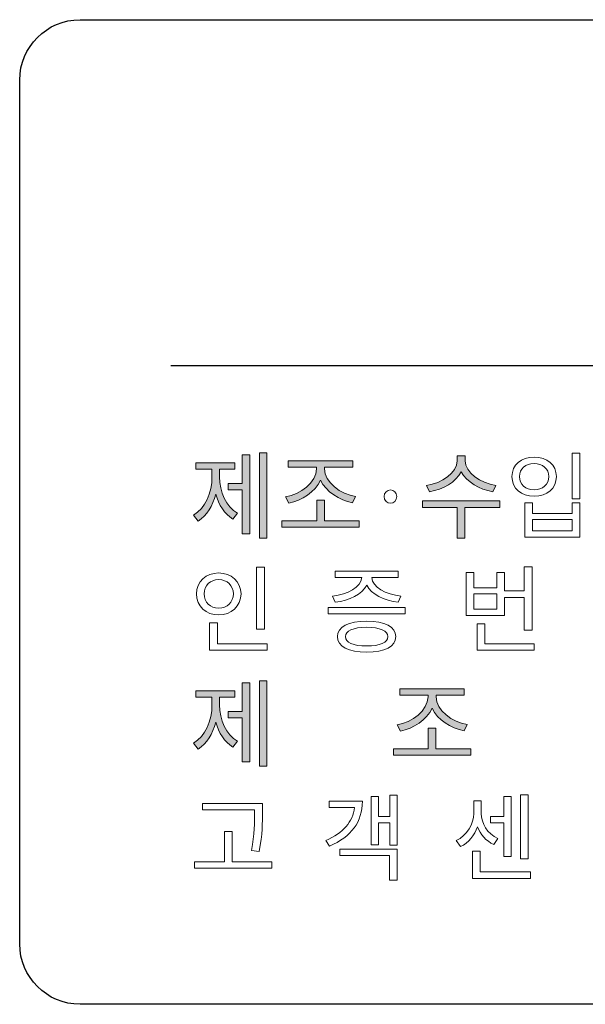
# Model space of a CAD drawing. Units: millimetres. Extents: x 0 to 1789, y 0 to 1262.
# Drawn here: x 722 to 735, y 329 to 352 of the extents above; entities that cross this region are included whole.
import ezdxf

# ---------------------------------------------------------------- set-up
doc = ezdxf.new("R2010")
doc.units = ezdxf.units.MM
doc.layers.add('___1', color=7, linetype='Continuous', lineweight=0)
doc.layers.add('AV sys', color=7, linetype='Continuous', plot=False)

# ---------------------------------------------------------------- blocks, each defined once
blk = doc.blocks.new('FX312_back')
at = {"layer": '___1', "transparency": 33554687}
h = blk.add_hatch(color=256, dxfattribs=at)
h.dxf.hatch_style = 2
edge = h.paths.add_edge_path()
edge.add_spline(control_points=[(727.537, 342.074), (727.537, 342.074), (727.537, 340.07), (727.537, 340.07), (727.537, 340.07), (727.361, 340.07), (727.361, 340.07), (727.361, 340.07), (727.361, 342.074), (727.361, 342.074), (727.361, 342.074), (727.537, 342.074), (727.537, 342.074)], knot_values=[0, 0, 0, 0, 1, 1, 1, 2, 2, 2, 3, 3, 3, 4, 4, 4, 4], degree=3, periodic=0)
edge = h.paths.add_edge_path()
edge.add_spline(control_points=[(726.959, 342.027), (726.959, 342.027), (727.133, 342.027), (727.133, 342.027), (727.133, 342.027), (727.133, 340.173), (727.133, 340.173), (727.133, 340.173), (726.959, 340.173), (726.959, 340.173), (726.959, 340.173), (726.959, 341.202), (726.959, 341.202), (726.959, 341.202), (726.628, 341.202), (726.628, 341.202), (726.628, 341.202), (726.628, 341.352), (726.628, 341.352), (726.628, 341.352), (726.959, 341.352), (726.959, 341.352), (726.959, 341.352), (726.959, 342.027), (726.959, 342.027)], knot_values=[0, 0, 0, 0, 1, 1, 1, 2, 2, 2, 3, 3, 3, 4, 4, 4, 5, 5, 5, 6, 6, 6, 7, 7, 7, 8, 8, 8, 8], degree=3, periodic=0)
edge = h.paths.add_edge_path()
edge.add_spline(control_points=[(726.423, 341.506), (726.423, 341.158), (726.572, 340.809), (726.849, 340.653), (726.849, 340.653), (726.737, 340.519), (726.737, 340.519), (726.543, 340.635), (726.405, 340.85), (726.335, 341.104), (726.266, 340.829), (726.121, 340.595), (725.922, 340.47), (725.922, 340.47), (725.81, 340.606), (725.81, 340.606), (726.09, 340.773), (726.246, 341.138), (726.246, 341.506), (726.246, 341.506), (726.246, 341.687), (726.246, 341.687), (726.246, 341.687), (725.866, 341.687), (725.866, 341.687), (725.866, 341.687), (725.866, 341.837), (725.866, 341.837), (725.866, 341.837), (726.78, 341.837), (726.78, 341.837), (726.78, 341.837), (726.78, 341.687), (726.78, 341.687), (726.78, 341.687), (726.423, 341.687), (726.423, 341.687), (726.423, 341.687), (726.423, 341.506), (726.423, 341.506)], knot_values=[0, 0, 0, 0, 1, 1, 1, 2, 2, 2, 3, 3, 3, 4, 4, 4, 5, 5, 5, 6, 6, 6, 7, 7, 7, 8, 8, 8, 9, 9, 9, 10, 10, 10, 11, 11, 11, 12, 12, 12, 13, 13, 13, 13], degree=3, periodic=0)
h = blk.add_hatch(color=256, dxfattribs=at)
h.dxf.hatch_style = 2
edge = h.paths.add_edge_path()
edge.add_spline(control_points=[(727.976, 341.039), (728.322, 341.097), (728.702, 341.377), (728.702, 341.696), (728.702, 341.696), (728.702, 341.738), (728.702, 341.738), (728.702, 341.738), (728.038, 341.738), (728.038, 341.738), (728.038, 341.738), (728.038, 341.888), (728.038, 341.888), (728.038, 341.888), (729.555, 341.888), (729.555, 341.888), (729.555, 341.888), (729.555, 341.738), (729.555, 341.738), (729.555, 341.738), (728.891, 341.738), (728.891, 341.738), (728.891, 341.738), (728.891, 341.696), (728.891, 341.696), (728.891, 341.377), (729.273, 341.102), (729.622, 341.046), (729.622, 341.046), (729.548, 340.899), (729.548, 340.899), (729.242, 340.959), (728.925, 341.156), (728.798, 341.43), (728.67, 341.153), (728.355, 340.954), (728.054, 340.89), (728.054, 340.89), (727.976, 341.039), (727.976, 341.039)], knot_values=[0, 0, 0, 0, 1, 1, 1, 2, 2, 2, 3, 3, 3, 4, 4, 4, 5, 5, 5, 6, 6, 6, 7, 7, 7, 8, 8, 8, 9, 9, 9, 10, 10, 10, 11, 11, 11, 12, 12, 12, 13, 13, 13, 13], degree=3, periodic=0)
edge = h.paths.add_edge_path()
edge.add_spline(control_points=[(729.707, 340.476), (729.707, 340.476), (729.707, 340.325), (729.707, 340.325), (729.707, 340.325), (727.889, 340.325), (727.889, 340.325), (727.889, 340.325), (727.889, 340.476), (727.889, 340.476), (727.889, 340.476), (728.706, 340.476), (728.706, 340.476), (728.706, 340.476), (728.706, 340.961), (728.706, 340.961), (728.706, 340.961), (728.889, 340.961), (728.889, 340.961), (728.889, 340.961), (728.889, 340.476), (728.889, 340.476), (728.889, 340.476), (729.707, 340.476), (729.707, 340.476)], knot_values=[0, 0, 0, 0, 1, 1, 1, 2, 2, 2, 3, 3, 3, 4, 4, 4, 5, 5, 5, 6, 6, 6, 7, 7, 7, 8, 8, 8, 8], degree=3, periodic=0)
h = blk.add_hatch(color=256, dxfattribs=at)
h.dxf.hatch_style = 2
edge = h.paths.add_edge_path()
edge.add_spline(control_points=[(732.842, 341.16), (732.532, 341.214), (732.23, 341.388), (732.1, 341.629), (731.975, 341.386), (731.674, 341.214), (731.361, 341.16), (731.361, 341.16), (731.287, 341.307), (731.287, 341.307), (731.652, 341.361), (732.004, 341.602), (732.004, 341.888), (732.004, 341.888), (732.004, 342), (732.004, 342), (732.004, 342), (732.197, 342), (732.197, 342), (732.197, 342), (732.197, 341.888), (732.197, 341.888), (732.197, 341.609), (732.554, 341.361), (732.918, 341.307), (732.918, 341.307), (732.842, 341.16), (732.842, 341.16)], knot_values=[0, 0, 0, 0, 1, 1, 1, 2, 2, 2, 3, 3, 3, 4, 4, 4, 5, 5, 5, 6, 6, 6, 7, 7, 7, 8, 8, 8, 9, 9, 9, 9], degree=3, periodic=0)
edge = h.paths.add_edge_path()
edge.add_spline(control_points=[(733.008, 340.791), (733.008, 340.791), (732.188, 340.791), (732.188, 340.791), (732.188, 340.791), (732.188, 340.065), (732.188, 340.065), (732.188, 340.065), (732.004, 340.065), (732.004, 340.065), (732.004, 340.065), (732.004, 340.791), (732.004, 340.791), (732.004, 340.791), (731.196, 340.791), (731.196, 340.791), (731.196, 340.791), (731.196, 340.943), (731.196, 340.943), (731.196, 340.943), (733.006, 340.943), (733.006, 340.943), (733.006, 340.943), (733.008, 340.791), (733.008, 340.791)], knot_values=[0, 0, 0, 0, 1, 1, 1, 2, 2, 2, 3, 3, 3, 4, 4, 4, 5, 5, 5, 6, 6, 6, 7, 7, 7, 8, 8, 8, 8], degree=3, periodic=0)
h = blk.add_hatch(color=256, dxfattribs=at)
h.dxf.hatch_style = 2
edge = h.paths.add_edge_path()
edge.add_spline(control_points=[(727.537, 336.718), (727.537, 336.718), (727.537, 334.714), (727.537, 334.714), (727.537, 334.714), (727.361, 334.714), (727.361, 334.714), (727.361, 334.714), (727.361, 336.718), (727.361, 336.718), (727.361, 336.718), (727.537, 336.718), (727.537, 336.718)], knot_values=[0, 0, 0, 0, 1, 1, 1, 2, 2, 2, 3, 3, 3, 4, 4, 4, 4], degree=3, periodic=0)
edge = h.paths.add_edge_path()
edge.add_spline(control_points=[(726.959, 336.671), (726.959, 336.671), (727.133, 336.671), (727.133, 336.671), (727.133, 336.671), (727.133, 334.817), (727.133, 334.817), (727.133, 334.817), (726.959, 334.817), (726.959, 334.817), (726.959, 334.817), (726.959, 335.846), (726.959, 335.846), (726.959, 335.846), (726.628, 335.846), (726.628, 335.846), (726.628, 335.846), (726.628, 335.996), (726.628, 335.996), (726.628, 335.996), (726.959, 335.996), (726.959, 335.996), (726.959, 335.996), (726.959, 336.671), (726.959, 336.671)], knot_values=[0, 0, 0, 0, 1, 1, 1, 2, 2, 2, 3, 3, 3, 4, 4, 4, 5, 5, 5, 6, 6, 6, 7, 7, 7, 8, 8, 8, 8], degree=3, periodic=0)
edge = h.paths.add_edge_path()
edge.add_spline(control_points=[(726.423, 336.15), (726.423, 335.802), (726.572, 335.453), (726.849, 335.297), (726.849, 335.297), (726.737, 335.163), (726.737, 335.163), (726.543, 335.279), (726.405, 335.493), (726.335, 335.748), (726.266, 335.473), (726.121, 335.239), (725.922, 335.113), (725.922, 335.113), (725.81, 335.25), (725.81, 335.25), (726.09, 335.417), (726.246, 335.782), (726.246, 336.15), (726.246, 336.15), (726.246, 336.331), (726.246, 336.331), (726.246, 336.331), (725.866, 336.331), (725.866, 336.331), (725.866, 336.331), (725.866, 336.481), (725.866, 336.481), (725.866, 336.481), (726.78, 336.481), (726.78, 336.481), (726.78, 336.481), (726.78, 336.331), (726.78, 336.331), (726.78, 336.331), (726.423, 336.331), (726.423, 336.331), (726.423, 336.331), (726.423, 336.15), (726.423, 336.15)], knot_values=[0, 0, 0, 0, 1, 1, 1, 2, 2, 2, 3, 3, 3, 4, 4, 4, 5, 5, 5, 6, 6, 6, 7, 7, 7, 8, 8, 8, 9, 9, 9, 10, 10, 10, 11, 11, 11, 12, 12, 12, 13, 13, 13, 13], degree=3, periodic=0)
h = blk.add_hatch(color=256, dxfattribs=at)
h.dxf.hatch_style = 2
edge = h.paths.add_edge_path()
edge.add_spline(control_points=[(730.596, 335.683), (730.942, 335.741), (731.322, 336.021), (731.322, 336.34), (731.322, 336.34), (731.322, 336.382), (731.322, 336.382), (731.322, 336.382), (730.658, 336.382), (730.658, 336.382), (730.658, 336.382), (730.658, 336.532), (730.658, 336.532), (730.658, 336.532), (732.175, 336.532), (732.175, 336.532), (732.175, 336.532), (732.175, 336.382), (732.175, 336.382), (732.175, 336.382), (731.511, 336.382), (731.511, 336.382), (731.511, 336.382), (731.511, 336.34), (731.511, 336.34), (731.511, 336.021), (731.893, 335.746), (732.242, 335.69), (732.242, 335.69), (732.168, 335.542), (732.168, 335.542), (731.862, 335.603), (731.545, 335.799), (731.418, 336.074), (731.29, 335.797), (730.975, 335.598), (730.674, 335.533), (730.674, 335.533), (730.596, 335.683), (730.596, 335.683)], knot_values=[0, 0, 0, 0, 1, 1, 1, 2, 2, 2, 3, 3, 3, 4, 4, 4, 5, 5, 5, 6, 6, 6, 7, 7, 7, 8, 8, 8, 9, 9, 9, 10, 10, 10, 11, 11, 11, 12, 12, 12, 13, 13, 13, 13], degree=3, periodic=0)
edge = h.paths.add_edge_path()
edge.add_spline(control_points=[(732.327, 335.12), (732.327, 335.12), (732.327, 334.968), (732.327, 334.968), (732.327, 334.968), (730.508, 334.968), (730.508, 334.968), (730.508, 334.968), (730.508, 335.12), (730.508, 335.12), (730.508, 335.12), (731.326, 335.12), (731.326, 335.12), (731.326, 335.12), (731.326, 335.605), (731.326, 335.605), (731.326, 335.605), (731.509, 335.605), (731.509, 335.605), (731.509, 335.605), (731.509, 335.12), (731.509, 335.12), (731.509, 335.12), (732.327, 335.12), (732.327, 335.12)], knot_values=[0, 0, 0, 0, 1, 1, 1, 2, 2, 2, 3, 3, 3, 4, 4, 4, 5, 5, 5, 6, 6, 6, 7, 7, 7, 8, 8, 8, 8], degree=3, periodic=0)
at = {"layer": '___1', "lineweight": 25}
blk.add_line((725.281, 344.128), (768.469, 344.128), dxfattribs=at)
at = {"layer": '___1', "lineweight": 30}
for points in [[(721.728, 350.828), (721.728, 351.612), (722.363, 352.248), (723.148, 352.248)], [(723.148, 352.248), (723.148, 352.248), (769.485, 352.248), (769.485, 352.248)], [(721.728, 330.539), (721.728, 330.539), (721.728, 350.828), (721.728, 350.828)], [(723.148, 329.119), (722.363, 329.119), (721.728, 329.755), (721.728, 330.539)], [(769.485, 329.119), (769.485, 329.119), (723.148, 329.119), (723.148, 329.119)]]:
    blk.add_open_spline(points, degree=3, dxfattribs=at)
at = {"layer": '___1'}
for points in [[(726.959, 342.027), (726.959, 342.027), (727.133, 342.027), (727.133, 342.027)], [(726.959, 341.352), (726.959, 341.352), (726.959, 342.027), (726.959, 342.027)], [(727.133, 342.027), (727.133, 342.027), (727.133, 340.173), (727.133, 340.173)], [(727.361, 340.07), (727.361, 340.07), (727.361, 342.074), (727.361, 342.074)], [(727.361, 342.074), (727.361, 342.074), (727.537, 342.074), (727.537, 342.074)], [(727.537, 342.074), (727.537, 342.074), (727.537, 340.07), (727.537, 340.07)], [(728.038, 341.738), (728.038, 341.738), (728.038, 341.888), (728.038, 341.888)], [(728.038, 341.888), (728.038, 341.888), (729.555, 341.888), (729.555, 341.888)], [(729.555, 341.888), (729.555, 341.888), (729.555, 341.738), (729.555, 341.738)], [(731.287, 341.307), (731.652, 341.361), (732.004, 341.602), (732.004, 341.888)], [(732.004, 341.888), (732.004, 341.888), (732.004, 342), (732.004, 342)], [(732.004, 342), (732.004, 342), (732.197, 342), (732.197, 342)], [(732.197, 342), (732.197, 342), (732.197, 341.888), (732.197, 341.888)], [(732.197, 341.888), (732.197, 341.609), (732.554, 341.361), (732.918, 341.307)], [(734.707, 340.995), (734.707, 340.995), (734.707, 342.069), (734.707, 342.069)], [(734.707, 342.069), (734.707, 342.069), (734.891, 342.069), (734.891, 342.069)], [(734.891, 342.069), (734.891, 342.069), (734.891, 340.995), (734.891, 340.995)], [(725.866, 341.687), (725.866, 341.687), (725.866, 341.837), (725.866, 341.837)], [(725.866, 341.837), (725.866, 341.837), (726.78, 341.837), (726.78, 341.837)], [(726.246, 341.687), (726.246, 341.687), (725.866, 341.687), (725.866, 341.687)], [(726.246, 341.506), (726.246, 341.506), (726.246, 341.687), (726.246, 341.687)], [(726.78, 341.687), (726.78, 341.687), (726.423, 341.687), (726.423, 341.687)], [(726.423, 341.687), (726.423, 341.687), (726.423, 341.506), (726.423, 341.506)], [(726.78, 341.837), (726.78, 341.837), (726.78, 341.687), (726.78, 341.687)], [(727.976, 341.039), (728.322, 341.097), (728.702, 341.377), (728.702, 341.696)], [(728.702, 341.738), (728.702, 341.738), (728.038, 341.738), (728.038, 341.738)], [(728.702, 341.696), (728.702, 341.696), (728.702, 341.738), (728.702, 341.738)], [(729.555, 341.738), (729.555, 341.738), (728.891, 341.738), (728.891, 341.738)], [(728.891, 341.738), (728.891, 341.738), (728.891, 341.696), (728.891, 341.696)], [(728.891, 341.696), (728.891, 341.377), (729.273, 341.102), (729.622, 341.046)], [(732.1, 341.629), (731.975, 341.386), (731.674, 341.214), (731.361, 341.16)], [(732.842, 341.16), (732.532, 341.214), (732.23, 341.388), (732.1, 341.629)], [(725.81, 340.606), (726.09, 340.773), (726.246, 341.138), (726.246, 341.506)], [(726.423, 341.506), (726.423, 341.158), (726.572, 340.809), (726.849, 340.653)], [(728.798, 341.43), (728.67, 341.153), (728.355, 340.954), (728.054, 340.89)], [(729.548, 340.899), (729.242, 340.959), (728.925, 341.156), (728.798, 341.43)], [(726.628, 341.202), (726.628, 341.202), (726.628, 341.352), (726.628, 341.352)], [(726.628, 341.352), (726.628, 341.352), (726.959, 341.352), (726.959, 341.352)], [(726.959, 341.202), (726.959, 341.202), (726.628, 341.202), (726.628, 341.202)], [(726.959, 340.173), (726.959, 340.173), (726.959, 341.202), (726.959, 341.202)], [(731.361, 341.16), (731.361, 341.16), (731.287, 341.307), (731.287, 341.307)], [(732.918, 341.307), (732.918, 341.307), (732.842, 341.16), (732.842, 341.16)], [(726.335, 341.104), (726.266, 340.829), (726.121, 340.595), (725.922, 340.47)], [(726.737, 340.519), (726.543, 340.635), (726.405, 340.85), (726.335, 341.104)], [(728.054, 340.89), (728.054, 340.89), (727.976, 341.039), (727.976, 341.039)], [(728.706, 340.476), (728.706, 340.476), (728.706, 340.961), (728.706, 340.961)], [(728.706, 340.961), (728.706, 340.961), (728.889, 340.961), (728.889, 340.961)], [(728.889, 340.961), (728.889, 340.961), (728.889, 340.476), (728.889, 340.476)], [(729.622, 341.046), (729.622, 341.046), (729.548, 340.899), (729.548, 340.899)], [(731.196, 340.791), (731.196, 340.791), (731.196, 340.943), (731.196, 340.943)], [(731.196, 340.943), (731.196, 340.943), (733.006, 340.943), (733.006, 340.943)], [(733.006, 340.943), (733.006, 340.943), (733.008, 340.791), (733.008, 340.791)], [(734.891, 340.995), (734.891, 340.995), (734.707, 340.995), (734.707, 340.995)], [(732.004, 340.791), (732.004, 340.791), (731.196, 340.791), (731.196, 340.791)], [(732.004, 340.065), (732.004, 340.065), (732.004, 340.791), (732.004, 340.791)], [(733.008, 340.791), (733.008, 340.791), (732.188, 340.791), (732.188, 340.791)], [(732.188, 340.791), (732.188, 340.791), (732.188, 340.065), (732.188, 340.065)], [(733.599, 340.094), (733.599, 340.094), (733.599, 340.896), (733.599, 340.896)], [(733.599, 340.896), (733.599, 340.896), (733.78, 340.896), (733.78, 340.896)], [(733.78, 340.896), (733.78, 340.896), (733.78, 340.651), (733.78, 340.651)], [(734.71, 340.651), (734.71, 340.651), (734.71, 340.896), (734.71, 340.896)], [(734.71, 340.896), (734.71, 340.896), (734.891, 340.896), (734.891, 340.896)], [(734.891, 340.896), (734.891, 340.896), (734.891, 340.094), (734.891, 340.094)], [(725.922, 340.47), (725.922, 340.47), (725.81, 340.606), (725.81, 340.606)], [(726.849, 340.653), (726.849, 340.653), (726.737, 340.519), (726.737, 340.519)], [(727.889, 340.325), (727.889, 340.325), (727.889, 340.476), (727.889, 340.476)], [(727.889, 340.476), (727.889, 340.476), (728.706, 340.476), (728.706, 340.476)], [(728.889, 340.476), (728.889, 340.476), (729.707, 340.476), (729.707, 340.476)], [(729.707, 340.476), (729.707, 340.476), (729.707, 340.325), (729.707, 340.325)], [(733.78, 340.651), (733.78, 340.651), (734.71, 340.651), (734.71, 340.651)], [(734.71, 340.508), (734.71, 340.508), (733.78, 340.508), (733.78, 340.508)], [(733.78, 340.508), (733.78, 340.508), (733.78, 340.242), (733.78, 340.242)], [(734.71, 340.242), (734.71, 340.242), (734.71, 340.508), (734.71, 340.508)], [(729.707, 340.325), (729.707, 340.325), (727.889, 340.325), (727.889, 340.325)], [(733.78, 340.242), (733.78, 340.242), (734.71, 340.242), (734.71, 340.242)], [(727.133, 340.173), (727.133, 340.173), (726.959, 340.173), (726.959, 340.173)], [(727.537, 340.07), (727.537, 340.07), (727.361, 340.07), (727.361, 340.07)], [(732.188, 340.065), (732.188, 340.065), (732.004, 340.065), (732.004, 340.065)], [(734.891, 340.094), (734.891, 340.094), (733.599, 340.094), (733.599, 340.094)], [(727.296, 337.928), (727.296, 337.928), (727.296, 339.391), (727.296, 339.391)], [(727.296, 339.391), (727.296, 339.391), (727.479, 339.391), (727.479, 339.391)], [(727.479, 339.391), (727.479, 339.391), (727.479, 337.928), (727.479, 337.928)], [(733.58, 338.828), (733.58, 338.828), (733.58, 339.393), (733.58, 339.393)], [(733.58, 339.393), (733.58, 339.393), (733.766, 339.393), (733.766, 339.393)], [(733.766, 339.393), (733.766, 339.393), (733.766, 337.91), (733.766, 337.91)], [(729.078, 338.707), (729.433, 338.745), (729.755, 338.92), (729.764, 339.143)], [(729.143, 339.143), (729.143, 339.143), (729.143, 339.29), (729.143, 339.29)], [(729.143, 339.29), (729.143, 339.29), (730.624, 339.29), (730.624, 339.29)], [(729.764, 339.143), (729.764, 339.143), (729.143, 339.143), (729.143, 339.143)], [(730.624, 339.143), (730.624, 339.143), (730.001, 339.143), (730.001, 339.143)], [(730.001, 339.143), (730.01, 338.92), (730.331, 338.745), (730.687, 338.707)], [(730.624, 339.29), (730.624, 339.29), (730.624, 339.143), (730.624, 339.143)], [(732.216, 338.252), (732.216, 338.252), (732.216, 339.259), (732.216, 339.259)], [(732.216, 339.259), (732.216, 339.259), (732.397, 339.259), (732.397, 339.259)], [(732.397, 339.259), (732.397, 339.259), (732.397, 338.906), (732.397, 338.906)], [(732.937, 338.906), (732.937, 338.906), (732.937, 339.259), (732.937, 339.259)], [(732.937, 339.259), (732.937, 339.259), (733.118, 339.259), (733.118, 339.259)], [(733.118, 339.259), (733.118, 339.259), (733.118, 338.828), (733.118, 338.828)], [(729.882, 338.966), (729.771, 338.748), (729.471, 338.602), (729.143, 338.562)], [(730.622, 338.562), (730.293, 338.602), (729.992, 338.748), (729.882, 338.966)], [(732.397, 338.906), (732.397, 338.906), (732.937, 338.906), (732.937, 338.906)], [(729.143, 338.562), (729.143, 338.562), (729.078, 338.707), (729.078, 338.707)], [(730.687, 338.707), (730.687, 338.707), (730.622, 338.562), (730.622, 338.562)], [(732.937, 338.761), (732.937, 338.761), (732.397, 338.761), (732.397, 338.761)], [(732.397, 338.761), (732.397, 338.761), (732.397, 338.399), (732.397, 338.399)], [(732.937, 338.399), (732.937, 338.399), (732.937, 338.761), (732.937, 338.761)], [(733.118, 338.828), (733.118, 338.828), (733.58, 338.828), (733.58, 338.828)], [(733.58, 338.678), (733.58, 338.678), (733.118, 338.678), (733.118, 338.678)], [(733.118, 338.678), (733.118, 338.678), (733.118, 338.252), (733.118, 338.252)], [(733.58, 337.91), (733.58, 337.91), (733.58, 338.678), (733.58, 338.678)], [(728.975, 338.292), (728.975, 338.292), (728.975, 338.439), (728.975, 338.439)], [(728.975, 338.439), (728.975, 338.439), (730.787, 338.439), (730.787, 338.439)], [(730.787, 338.439), (730.787, 338.439), (730.787, 338.292), (730.787, 338.292)], [(732.397, 338.399), (732.397, 338.399), (732.937, 338.399), (732.937, 338.399)], [(730.787, 338.292), (730.787, 338.292), (728.975, 338.292), (728.975, 338.292)], [(733.118, 338.252), (733.118, 338.252), (732.216, 338.252), (732.216, 338.252)], [(726.19, 337.434), (726.19, 337.434), (726.19, 338.077), (726.19, 338.077)], [(726.19, 338.077), (726.19, 338.077), (726.373, 338.077), (726.373, 338.077)], [(726.373, 338.077), (726.373, 338.077), (726.373, 337.584), (726.373, 337.584)], [(727.479, 337.928), (727.479, 337.928), (727.296, 337.928), (727.296, 337.928)], [(732.477, 337.434), (732.477, 337.434), (732.477, 338.055), (732.477, 338.055)], [(732.477, 338.055), (732.477, 338.055), (732.66, 338.055), (732.66, 338.055)], [(732.66, 338.055), (732.66, 338.055), (732.66, 337.584), (732.66, 337.584)], [(733.766, 337.91), (733.766, 337.91), (733.58, 337.91), (733.58, 337.91)], [(726.373, 337.584), (726.373, 337.584), (727.54, 337.584), (727.54, 337.584)], [(727.54, 337.584), (727.54, 337.584), (727.54, 337.434), (727.54, 337.434)], [(732.66, 337.584), (732.66, 337.584), (733.813, 337.584), (733.813, 337.584)], [(733.813, 337.584), (733.813, 337.584), (733.813, 337.434), (733.813, 337.434)], [(727.54, 337.434), (727.54, 337.434), (726.19, 337.434), (726.19, 337.434)], [(733.813, 337.434), (733.813, 337.434), (732.477, 337.434), (732.477, 337.434)], [(726.959, 336.671), (726.959, 336.671), (727.133, 336.671), (727.133, 336.671)], [(726.959, 335.996), (726.959, 335.996), (726.959, 336.671), (726.959, 336.671)], [(727.133, 336.671), (727.133, 336.671), (727.133, 334.817), (727.133, 334.817)], [(727.361, 334.714), (727.361, 334.714), (727.361, 336.718), (727.361, 336.718)], [(727.361, 336.718), (727.361, 336.718), (727.537, 336.718), (727.537, 336.718)], [(727.537, 336.718), (727.537, 336.718), (727.537, 334.714), (727.537, 334.714)], [(730.658, 336.382), (730.658, 336.382), (730.658, 336.532), (730.658, 336.532)], [(730.658, 336.532), (730.658, 336.532), (732.175, 336.532), (732.175, 336.532)], [(732.175, 336.532), (732.175, 336.532), (732.175, 336.382), (732.175, 336.382)], [(725.866, 336.331), (725.866, 336.331), (725.866, 336.481), (725.866, 336.481)], [(725.866, 336.481), (725.866, 336.481), (726.78, 336.481), (726.78, 336.481)], [(726.246, 336.331), (726.246, 336.331), (725.866, 336.331), (725.866, 336.331)], [(726.246, 336.15), (726.246, 336.15), (726.246, 336.331), (726.246, 336.331)], [(726.78, 336.331), (726.78, 336.331), (726.423, 336.331), (726.423, 336.331)], [(726.423, 336.331), (726.423, 336.331), (726.423, 336.15), (726.423, 336.15)], [(726.78, 336.481), (726.78, 336.481), (726.78, 336.331), (726.78, 336.331)], [(730.596, 335.683), (730.942, 335.741), (731.322, 336.021), (731.322, 336.34)], [(731.322, 336.382), (731.322, 336.382), (730.658, 336.382), (730.658, 336.382)], [(731.322, 336.34), (731.322, 336.34), (731.322, 336.382), (731.322, 336.382)], [(732.175, 336.382), (732.175, 336.382), (731.511, 336.382), (731.511, 336.382)], [(731.511, 336.382), (731.511, 336.382), (731.511, 336.34), (731.511, 336.34)], [(731.511, 336.34), (731.511, 336.021), (731.893, 335.746), (732.242, 335.69)], [(725.81, 335.25), (726.09, 335.417), (726.246, 335.782), (726.246, 336.15)], [(726.423, 336.15), (726.423, 335.802), (726.572, 335.453), (726.849, 335.297)], [(731.418, 336.074), (731.29, 335.797), (730.975, 335.598), (730.674, 335.533)], [(732.168, 335.542), (731.862, 335.603), (731.545, 335.799), (731.418, 336.074)], [(726.628, 335.846), (726.628, 335.846), (726.628, 335.996), (726.628, 335.996)], [(726.628, 335.996), (726.628, 335.996), (726.959, 335.996), (726.959, 335.996)], [(726.959, 335.846), (726.959, 335.846), (726.628, 335.846), (726.628, 335.846)], [(726.959, 334.817), (726.959, 334.817), (726.959, 335.846), (726.959, 335.846)], [(726.335, 335.748), (726.266, 335.473), (726.121, 335.239), (725.922, 335.113)], [(726.737, 335.163), (726.543, 335.279), (726.405, 335.493), (726.335, 335.748)], [(730.674, 335.533), (730.674, 335.533), (730.596, 335.683), (730.596, 335.683)], [(732.242, 335.69), (732.242, 335.69), (732.168, 335.542), (732.168, 335.542)], [(731.326, 335.12), (731.326, 335.12), (731.326, 335.605), (731.326, 335.605)], [(731.326, 335.605), (731.326, 335.605), (731.509, 335.605), (731.509, 335.605)], [(731.509, 335.605), (731.509, 335.605), (731.509, 335.12), (731.509, 335.12)], [(725.922, 335.113), (725.922, 335.113), (725.81, 335.25), (725.81, 335.25)], [(726.849, 335.297), (726.849, 335.297), (726.737, 335.163), (726.737, 335.163)], [(730.508, 334.968), (730.508, 334.968), (730.508, 335.12), (730.508, 335.12)], [(730.508, 335.12), (730.508, 335.12), (731.326, 335.12), (731.326, 335.12)], [(732.327, 334.968), (732.327, 334.968), (730.508, 334.968), (730.508, 334.968)], [(731.509, 335.12), (731.509, 335.12), (732.327, 335.12), (732.327, 335.12)], [(732.327, 335.12), (732.327, 335.12), (732.327, 334.968), (732.327, 334.968)], [(727.133, 334.817), (727.133, 334.817), (726.959, 334.817), (726.959, 334.817)], [(727.537, 334.714), (727.537, 334.714), (727.361, 334.714), (727.361, 334.714)], [(729.985, 332.867), (729.985, 332.867), (729.985, 333.999), (729.985, 333.999)], [(729.985, 333.999), (729.985, 333.999), (730.159, 333.999), (730.159, 333.999)], [(730.159, 333.999), (730.159, 333.999), (730.159, 333.532), (730.159, 333.532)], [(730.423, 333.532), (730.423, 333.532), (730.423, 334.035), (730.423, 334.035)], [(730.423, 334.035), (730.423, 334.035), (730.599, 334.035), (730.599, 334.035)], [(730.599, 334.035), (730.599, 334.035), (730.599, 332.858), (730.599, 332.858)], [(733.105, 333.532), (733.105, 333.532), (733.105, 333.997), (733.105, 333.997)], [(733.105, 333.997), (733.105, 333.997), (733.277, 333.997), (733.277, 333.997)], [(733.277, 333.997), (733.277, 333.997), (733.277, 332.592), (733.277, 332.592)], [(733.496, 332.534), (733.496, 332.534), (733.496, 334.037), (733.496, 334.037)], [(733.496, 334.037), (733.496, 334.037), (733.672, 334.037), (733.672, 334.037)], [(733.672, 334.037), (733.672, 334.037), (733.672, 332.534), (733.672, 332.534)], [(726.027, 333.687), (726.027, 333.687), (726.027, 333.836), (726.027, 333.836)], [(726.027, 333.836), (726.027, 333.836), (727.432, 333.836), (727.432, 333.836)], [(727.432, 333.836), (727.432, 333.836), (727.432, 333.637), (727.432, 333.637)], [(728.997, 333.74), (728.997, 333.74), (728.997, 333.887), (728.997, 333.887)], [(728.997, 333.887), (728.997, 333.887), (729.78, 333.887), (729.78, 333.887)], [(729.78, 333.887), (729.78, 333.41), (729.516, 333.05), (729.009, 332.835)], [(732.397, 333.601), (732.397, 333.601), (732.397, 333.896), (732.397, 333.896)], [(732.397, 333.896), (732.397, 333.896), (732.573, 333.896), (732.573, 333.896)], [(732.573, 333.896), (732.573, 333.896), (732.573, 333.601), (732.573, 333.601)], [(727.249, 333.687), (727.249, 333.687), (726.027, 333.687), (726.027, 333.687)], [(727.173, 332.73), (727.249, 333.115), (727.249, 333.396), (727.249, 333.637)], [(727.249, 333.637), (727.249, 333.637), (727.249, 333.687), (727.249, 333.687)], [(727.432, 333.637), (727.432, 333.389), (727.432, 333.115), (727.357, 332.71)], [(728.919, 332.969), (729.328, 333.137), (729.558, 333.407), (729.592, 333.74)], [(729.592, 333.74), (729.592, 333.74), (728.997, 333.74), (728.997, 333.74)], [(730.159, 333.532), (730.159, 333.532), (730.423, 333.532), (730.423, 333.532)], [(731.986, 332.963), (732.245, 333.088), (732.397, 333.362), (732.397, 333.601)], [(732.573, 333.601), (732.573, 333.365), (732.716, 333.128), (732.966, 333.014)], [(732.792, 333.383), (732.792, 333.383), (732.792, 333.532), (732.792, 333.532)], [(732.792, 333.532), (732.792, 333.532), (733.105, 333.532), (733.105, 333.532)], [(730.423, 333.383), (730.423, 333.383), (730.159, 333.383), (730.159, 333.383)], [(730.159, 333.383), (730.159, 333.383), (730.159, 332.867), (730.159, 332.867)], [(730.423, 332.858), (730.423, 332.858), (730.423, 333.383), (730.423, 333.383)], [(733.105, 333.383), (733.105, 333.383), (732.792, 333.383), (732.792, 333.383)], [(733.105, 332.592), (733.105, 332.592), (733.105, 333.383), (733.105, 333.383)], [(726.541, 332.465), (726.541, 332.465), (726.541, 333.181), (726.541, 333.181)], [(726.541, 333.181), (726.541, 333.181), (726.724, 333.181), (726.724, 333.181)], [(726.724, 333.181), (726.724, 333.181), (726.724, 332.465), (726.724, 332.465)], [(732.486, 333.287), (732.415, 333.09), (732.276, 332.916), (732.088, 332.822)], [(732.866, 332.873), (732.685, 332.958), (732.555, 333.108), (732.486, 333.287)], [(729.009, 332.835), (729.009, 332.835), (728.919, 332.969), (728.919, 332.969)], [(730.159, 332.867), (730.159, 332.867), (729.985, 332.867), (729.985, 332.867)], [(730.599, 332.858), (730.599, 332.858), (730.423, 332.858), (730.423, 332.858)], [(732.088, 332.822), (732.088, 332.822), (731.986, 332.963), (731.986, 332.963)], [(732.966, 333.014), (732.966, 333.014), (732.866, 332.873), (732.866, 332.873)], [(727.357, 332.71), (727.357, 332.71), (727.173, 332.73), (727.173, 332.73)], [(729.252, 332.762), (729.252, 332.762), (730.599, 332.762), (730.599, 332.762)], [(729.252, 332.612), (729.252, 332.612), (729.252, 332.762), (729.252, 332.762)], [(730.416, 332.612), (730.416, 332.612), (729.252, 332.612), (729.252, 332.612)], [(730.416, 332.033), (730.416, 332.033), (730.416, 332.612), (730.416, 332.612)], [(730.599, 332.762), (730.599, 332.762), (730.599, 332.033), (730.599, 332.033)], [(732.365, 332.078), (732.365, 332.078), (732.365, 332.717), (732.365, 332.717)], [(732.365, 332.717), (732.365, 332.717), (732.549, 332.717), (732.549, 332.717)], [(732.549, 332.717), (732.549, 332.717), (732.549, 332.228), (732.549, 332.228)], [(725.837, 332.315), (725.837, 332.315), (725.837, 332.465), (725.837, 332.465)], [(725.837, 332.465), (725.837, 332.465), (726.541, 332.465), (726.541, 332.465)], [(726.724, 332.465), (726.724, 332.465), (727.649, 332.465), (727.649, 332.465)], [(727.649, 332.465), (727.649, 332.465), (727.649, 332.315), (727.649, 332.315)], [(733.277, 332.592), (733.277, 332.592), (733.105, 332.592), (733.105, 332.592)], [(733.672, 332.534), (733.672, 332.534), (733.496, 332.534), (733.496, 332.534)], [(727.649, 332.315), (727.649, 332.315), (725.837, 332.315), (725.837, 332.315)], [(732.549, 332.228), (732.549, 332.228), (733.73, 332.228), (733.73, 332.228)], [(733.73, 332.228), (733.73, 332.228), (733.73, 332.078), (733.73, 332.078)], [(730.599, 332.033), (730.599, 332.033), (730.416, 332.033), (730.416, 332.033)], [(733.73, 332.078), (733.73, 332.078), (732.365, 332.078), (732.365, 332.078)]]:
    blk.add_open_spline(points, degree=3, dxfattribs=at)
for points in [[(734.339, 341.515), (734.339, 341.238), (734.118, 341.053), (733.814, 341.053), (733.512, 341.053), (733.294, 341.238), (733.294, 341.515), (733.294, 341.788), (733.512, 341.975), (733.814, 341.975), (734.118, 341.975), (734.339, 341.788), (734.339, 341.515)], [(733.472, 341.515), (733.472, 341.332), (733.615, 341.205), (733.814, 341.205), (734.017, 341.205), (734.16, 341.332), (734.16, 341.515), (734.16, 341.696), (734.017, 341.824), (733.814, 341.824), (733.615, 341.824), (733.472, 341.696), (733.472, 341.515)], [(730.292, 341.044), (730.292, 341.138), (730.359, 341.202), (730.44, 341.202), (730.52, 341.202), (730.587, 341.138), (730.587, 341.044), (730.587, 340.954), (730.52, 340.89), (730.44, 340.89), (730.359, 340.89), (730.292, 340.954), (730.292, 341.044)], [(726.403, 338.265), (726.105, 338.265), (725.882, 338.471), (725.882, 338.761), (725.882, 339.049), (726.105, 339.252), (726.403, 339.252), (726.702, 339.252), (726.928, 339.049), (726.928, 338.761), (726.928, 338.471), (726.702, 338.265), (726.403, 338.265)], [(726.403, 338.424), (726.601, 338.424), (726.749, 338.562), (726.749, 338.761), (726.749, 338.955), (726.601, 339.094), (726.403, 339.094), (726.208, 339.094), (726.061, 338.955), (726.061, 338.761), (726.061, 338.562), (726.208, 338.424), (726.403, 338.424)], [(730.566, 337.756), (730.566, 337.521), (730.307, 337.392), (729.88, 337.392), (729.451, 337.392), (729.194, 337.521), (729.194, 337.756), (729.194, 337.988), (729.451, 338.118), (729.88, 338.118), (730.307, 338.118), (730.566, 337.988), (730.566, 337.756)], [(730.38, 337.756), (730.38, 337.894), (730.193, 337.975), (729.88, 337.975), (729.565, 337.975), (729.38, 337.894), (729.38, 337.756), (729.38, 337.615), (729.565, 337.537), (729.88, 337.537), (730.193, 337.537), (730.38, 337.615), (730.38, 337.756)]]:
    blk.add_open_spline(points, degree=3, knots=[0, 0, 0, 0, 1, 1, 1, 2, 2, 2, 3, 3, 3, 4, 4, 4, 4], dxfattribs=at)

msp = doc.modelspace()

# ---------------------------------------------------------------- block references
at = {"layer": 'AV sys'}
msp.add_blockref('FX312_back', (0, 0), dxfattribs=at)

doc.saveas('drawing.dxf')
